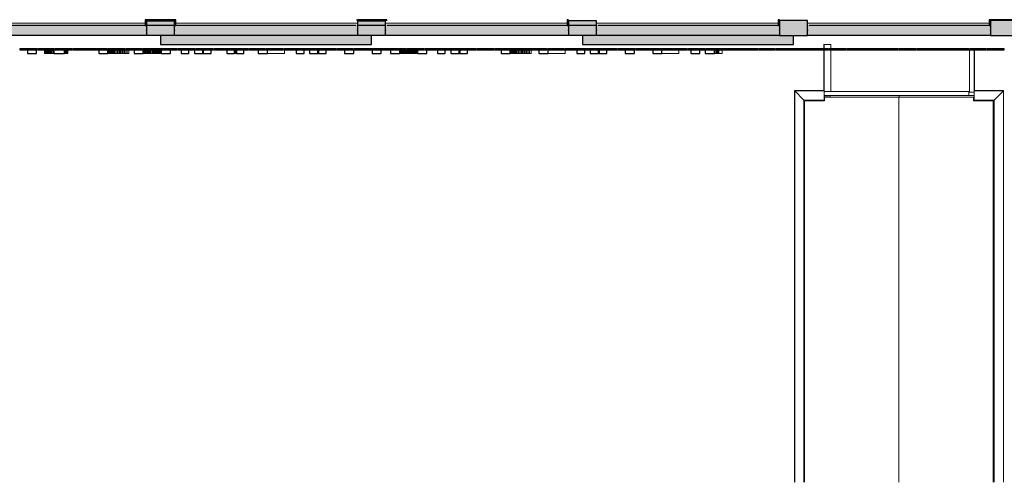
# Model space of a CAD drawing. Units: feet. Extents: x -392 to 603, y 29 to 644.
# Drawn here: x 101 to 235, y 29 to 92 of the extents above; entities that cross this region are included whole.
import ezdxf

# ---------------------------------------------------------------- set-up
doc = ezdxf.new("R2010")
doc.units = ezdxf.units.FT
doc.header["$LTSCALE"] = 40
doc.header["$MEASUREMENT"] = 0
for name, color, linetype, lineweight, true_color in [('AIR WALLS', 6, 'Continuous', 25, 0xff00ff), ('B-1', 1, 'Continuous', 25, 0xff0000), ('B-GEN-00', 150, 'Continuous', 13, 0x007fff), ('B-GLAZ-0', 6, 'Continuous', 25, 0xff00ff), ('B-GLAZ-00', 150, 'Continuous', 13, 0x007fff), ('B-ROOF-00', 5, 'Continuous', 13, 0x0000ff), ('B-STRC-00', 150, 'Continuous', 13, 0x007fff), ('B-STRC-2', 2, 'Continuous', 25, 0xffff00), ('B-WALL-00', 6, 'Continuous', 13, 0xff00ff), ('B-WALL-000', 30, 'Continuous', 25, 0xff7f00), ('H-60', 7, 'Continuous', 13, 0xadadad)]:
    doc.layers.add(name, color=color, linetype=linetype, lineweight=lineweight, true_color=true_color)
pattern_1 = [(0, (112.6233, 337.0729), (9.8304, 2.4576), [0.4055, -53.6617]), (0, (119.996, 337.0729), (9.8304, 2.4576), [0.4055, -53.6617]), (0, (166.6905, 337.0729), (9.8304, 2.4576), [0.4055, -53.6617]), (0, (127.3689, 337.0729), (9.8304, 2.4576), [0.4055, -53.6617]), (0, (142.1145, 337.0729), (9.8304, 2.4576), [0.4055, -53.6617]), (0, (166.6905, 337.0729), (9.8304, 2.4576), [0.4055, -53.6617]), (0, (149.4873, 337.0729), (9.8304, 2.4576), [0.4055, -53.6617]), (0, (154.4025, 337.0729), (9.8304, 2.4576), [0.4055, -53.6617]), (120, (116.3097, 338.3017), (-7.043544, 7.284576), [0.4055, -53.6617]), (120, (112.6233, 344.6867), (-7.043544, 7.284576), [0.4055, -53.6617]), (120, (89.276, 385.1252), (-7.043544, 7.284576), [0.40552, -53.66168]), (120, (108.9369, 351.0717), (-7.043544, 7.284576), [0.4055, -53.6617]), (120, (101.564, 363.8418), (-7.043544, 7.284576), [0.4055, -53.6617]), (120, (89.276, 385.1252), (-7.043544, 7.284576), [0.40552, -53.66168]), (120, (97.8777, 370.2268), (-7.043544, 7.284576), [0.40552, -53.66168]), (120, (95.42, 374.4835), (-7.043544, 7.284576), [0.40552, -53.66168]), (-120, (117.5385, 343.2169), (-2.786856, -9.742176), [0.4055, -53.6617]), (-120, (113.852, 336.8318), (-2.786856, -9.742176), [0.4055, -53.6617]), (-120, (90.5049, 296.3933), (-2.786856, -9.742176), [0.4055, -53.6617]), (-120, (110.1657, 330.4468), (-2.786856, -9.742176), [0.4055, -53.6617]), (-120, (102.7929, 317.6767), (-2.786856, -9.742176), [0.4055, -53.6617]), (-120, (90.5049, 296.3933), (-2.786856, -9.742176), [0.4055, -53.6617]), (-120, (99.1065, 311.2917), (-2.786856, -9.742176), [0.4055, -53.6617]), (-120, (96.6489, 307.035), (-2.786856, -9.742176), [0.4055, -53.6617])]

# ---------------------------------------------------------------- blocks, each defined once
blk = doc.blocks.new('03_Concrete-Rectangular-Column - 26 x 48 - EXISTING-6633072-LEV')
at = {"layer": 'B-STRC-00', "linetype": 'Continuous', "lineweight": 0, "true_color": 0x007fff}
blk.add_hatch(color=150, dxfattribs=at).paths.add_polyline_path([(-1.08, 0), (-1.08, -2), (1.08, -2), (1.08, 2), (-1.08, 2)])
at = {"layer": 'B-STRC-2'}
for p, q in [((1.08, 2), (-1.08, 2)), ((-1.08, 2), (-1.08, -2)), ((1.08, -2), (1.08, 2)), ((-1.08, -2), (1.08, -2))]:
    blk.add_line(p, q, dxfattribs=at)
blk = doc.blocks.new('VFWDS Flat 2inch Thick Panel - 1_ Reveal rust-19884396-LEVEL L2')
at = {"layer": 'B-GLAZ-0'}
for p, q in [((1.21, 0.17), (-1.21, 0.17)), ((-1.21, 0.17), (-1.21, 0)), ((-1.21, 0), (1.21, 0)), ((1.21, 0), (1.21, 0.17))]:
    blk.add_line(p, q, dxfattribs=at)
blk = doc.blocks.new('VFWDS Flat 2inch Thick Panel - 1_ Reveal rust-19553935-LEVEL L2')
at = {"layer": 'B-GLAZ-0'}
for p, q in [((1.21, 0.17), (-1.21, 0.17)), ((-1.21, 0.17), (-1.21, 0)), ((-1.21, 0), (1.21, 0)), ((1.21, 0), (1.21, 0.17))]:
    blk.add_line(p, q, dxfattribs=at)
blk = doc.blocks.new('VFWDS Flat 2inch Thick Panel - 1_ Reveal rust-19884397-LEVEL L2')
at = {"layer": 'B-GLAZ-0'}
for p, q in [((1.21, 0.17), (-1.21, 0.17)), ((-1.21, 0.17), (-1.21, 0)), ((-1.21, 0), (1.21, 0)), ((1.21, 0), (1.21, 0.17))]:
    blk.add_line(p, q, dxfattribs=at)

msp = doc.modelspace()

# ---------------------------------------------------------------- hatches: boundary and pattern name
at = {"layer": 'B-STRC-00', "linetype": 'Continuous', "lineweight": 0, "true_color": 0x007fff}
for points in [[(120.74684743, 89.79629799), (122.06870174, 89.79629799), (122.06870174, 91.71629799), (118.22870174, 91.71629799), (118.22870174, 89.79629799), (120.14829809, 89.79629799)], [(150.33443395, 89.79629799), (150.86870174, 89.79629799), (150.86870174, 91.71629799), (147.02870174, 91.71629799), (147.02870174, 89.79629799), (148.94829809, 89.79629799)], [(177.74829809, 89.79629799), (179.66870174, 89.79629799), (179.66870174, 91.71629799), (175.82870174, 91.71629799), (175.82870174, 89.79629799)]]:
    msp.add_hatch(color=150, dxfattribs=at).paths.add_polyline_path(points)
at = {"layer": 'H-60', "linetype": 'Continuous', "lineweight": 13, "true_color": 0xadadad}
h = msp.add_hatch(dxfattribs=at)
h.set_pattern_fill('FP_39', color=253, style=0, pattern_type=2)
h.set_pattern_definition(pattern_1)
h.paths.add_polyline_path([(150.98870174, 91.83629799), (151.03870174, 91.83629799), (151.03870174, 91.88629799), (146.90870174, 91.88629799), (146.90870174, 91.83629799), (150.93870174, 91.83629799)])
h = msp.add_hatch(dxfattribs=at)
h.set_pattern_fill('FP_39', color=253, style=0, pattern_type=2)
h.set_pattern_definition(pattern_1)
h.paths.add_polyline_path([(146.95870174, 91.78629799), (150.98870174, 91.78629799), (150.98870174, 91.83629799), (146.95870174, 91.83629799), (146.95870174, 91.78757403)])
at = {"layer": 'H-60', "linetype": 'Continuous', "lineweight": 0, "true_color": 0xadadad}
for points in [[(60.62870174, 89.79629799), (118.15870174, 89.79629799), (118.15870174, 91.07629799), (59.10829809, 91.07629799), (59.10829809, 89.79629799), (59.72821997, 89.79629799)], [(122.13870174, 89.79629799), (146.95870174, 89.79629799), (146.95870174, 91.07629799), (122.13870174, 91.07629799), (122.13870174, 90.36584341)], [(150.93870174, 89.79629799), (175.75870174, 89.79629799), (175.75870174, 91.07629799), (150.93870174, 91.07629799), (150.93870174, 90.36584341)], [(179.73870174, 89.79629799), (204.55870174, 89.79629799), (204.55870174, 91.07629799), (179.73870174, 91.07629799), (179.73870174, 90.36584341)], [(208.53870174, 89.79629799), (233.35870174, 89.79629799), (233.35870174, 91.07629799), (208.53870174, 91.07629799), (208.53870174, 90.43629799)], [(202.11271036, 88.51629799), (206.54829809, 88.51629799), (206.54829809, 89.71629799), (204.62870174, 89.71629799), (204.62870174, 89.79629799), (177.74829809, 89.79629799), (177.74829809, 88.51629799), (194.71581373, 88.51629799)]]:
    msp.add_hatch(color=253, dxfattribs=at).paths.add_polyline_path(points)

# ---------------------------------------------------------------- linework, layer by layer
at = {"layer": 'AIR WALLS'}
for p, q in [((103.22185614, 87.75629799), (101.97198139, 87.75629799)), ((101.97198139, 87.75629799), (101.97198139, 87.27629799)), ((103.22185614, 87.27629799), (103.22185614, 87.75629799)), ((107.05730566, 87.75629799), (105.57733411, 87.75629799)), ((105.57733411, 87.75629799), (105.57733411, 87.27629799)), ((107.05730566, 87.27629799), (107.05730566, 87.75629799)), ((112.97392496, 87.75629799), (111.73147476, 87.75629799)), ((111.73147476, 87.75629799), (111.73147476, 87.27629799)), ((112.97392496, 87.27629799), (112.97392496, 87.75629799)), ((117.79718509, 87.75629799), (116.55726023, 87.75629799)), ((116.55726023, 87.75629799), (116.55726023, 87.27629799)), ((117.79718509, 87.27629799), (117.79718509, 87.75629799)), ((121.49156576, 87.75629799), (120.25077879, 87.75629799)), ((120.25077879, 87.75629799), (120.25077879, 87.27629799)), ((121.49156576, 87.27629799), (121.49156576, 87.75629799)), ((124.02415261, 87.75629799), (122.9528314, 87.75629799)), ((122.9528314, 87.75629799), (122.9528314, 87.27629799)), ((124.02415261, 87.27629799), (124.02415261, 87.75629799)), ((125.90248344, 87.75629799), (124.76903819, 87.75629799)), ((124.76903819, 87.75629799), (124.76903819, 87.27629799)), ((125.90248344, 87.27629799), (125.90248344, 87.75629799)), ((127.05956271, 87.75629799), (125.9882415, 87.75629799)), ((125.9882415, 87.75629799), (125.9882415, 87.27629799)), ((127.05956271, 87.27629799), (127.05956271, 87.75629799)), ((130.22465616, 87.75629799), (129.19717561, 87.75629799)), ((129.19717561, 87.75629799), (129.19717561, 87.27629799)), ((130.22465616, 87.27629799), (130.22465616, 87.75629799)), ((131.5284306, 87.75629799), (130.50095006, 87.75629799)), ((130.50095006, 87.75629799), (130.50095006, 87.27629799)), ((131.5284306, 87.27629799), (131.5284306, 87.75629799)), ((134.73736471, 87.75629799), (133.48748997, 87.75629799)), ((133.48748997, 87.75629799), (133.48748997, 87.27629799)), ((134.73736471, 87.27629799), (134.73736471, 87.75629799)), ((139.7368637, 87.75629799), (138.66554249, 87.75629799)), ((138.66554249, 87.75629799), (138.66554249, 87.27629799)), ((139.7368637, 87.27629799), (139.7368637, 87.75629799)), ((141.61519453, 87.75629799), (140.48174928, 87.75629799)), ((140.48174928, 87.75629799), (140.48174928, 87.27629799)), ((141.61519453, 87.27629799), (141.61519453, 87.75629799)), ((142.77227379, 87.75629799), (141.70095258, 87.75629799)), ((141.70095258, 87.75629799), (141.70095258, 87.27629799)), ((142.77227379, 87.27629799), (142.77227379, 87.75629799)), ((146.52189803, 87.75629799), (145.27202328, 87.75629799)), ((145.27202328, 87.75629799), (145.27202328, 87.27629799)), ((146.52189803, 87.27629799), (146.52189803, 87.75629799)), ((150.27152226, 87.75629799), (149.02164752, 87.75629799)), ((149.02164752, 87.75629799), (149.02164752, 87.27629799)), ((150.27152226, 87.27629799), (150.27152226, 87.75629799)), ((152.79367796, 87.75629799), (151.5537531, 87.75629799)), ((151.5537531, 87.75629799), (151.5537531, 87.27629799)), ((152.79367796, 87.27629799), (152.79367796, 87.75629799)), ((156.48805863, 87.75629799), (155.24727165, 87.75629799)), ((155.24727165, 87.75629799), (155.24727165, 87.27629799)), ((156.48805863, 87.27629799), (156.48805863, 87.75629799)), ((159.02064548, 87.75629799), (157.94932427, 87.75629799)), ((157.94932427, 87.75629799), (157.94932427, 87.27629799)), ((159.02064548, 87.27629799), (159.02064548, 87.75629799)), ((160.89897631, 87.75629799), (159.76553106, 87.75629799)), ((159.76553106, 87.75629799), (159.76553106, 87.27629799)), ((160.89897631, 87.27629799), (160.89897631, 87.75629799)), ((162.05605557, 87.75629799), (160.98473436, 87.75629799)), ((160.98473436, 87.75629799), (160.98473436, 87.27629799)), ((162.05605557, 87.27629799), (162.05605557, 87.75629799)), ((167.89392496, 87.75629799), (166.65147476, 87.75629799)), ((166.65147476, 87.75629799), (166.65147476, 87.27629799)), ((167.89392496, 87.27629799), (167.89392496, 87.75629799)), ((173.05188596, 87.75629799), (171.80201121, 87.75629799)), ((171.80201121, 87.75629799), (171.80201121, 87.27629799)), ((173.05188596, 87.27629799), (173.05188596, 87.75629799)), ((178.05138494, 87.75629799), (176.98006373, 87.75629799)), ((176.98006373, 87.75629799), (176.98006373, 87.27629799)), ((178.05138494, 87.27629799), (178.05138494, 87.75629799)), ((179.92971577, 87.75629799), (178.79627052, 87.75629799)), ((178.79627052, 87.75629799), (178.79627052, 87.27629799)), ((179.92971577, 87.27629799), (179.92971577, 87.75629799)), ((181.08679503, 87.75629799), (180.01547382, 87.75629799)), ((180.01547382, 87.75629799), (180.01547382, 87.27629799)), ((181.08679503, 87.27629799), (181.08679503, 87.75629799)), ((184.83641927, 87.75629799), (183.58654452, 87.75629799)), ((183.58654452, 87.75629799), (183.58654452, 87.27629799)), ((184.83641927, 87.27629799), (184.83641927, 87.75629799)), ((188.5860435, 87.75629799), (187.33616876, 87.75629799)), ((187.33616876, 87.75629799), (187.33616876, 87.27629799)), ((188.5860435, 87.27629799), (188.5860435, 87.75629799)), ((193.76409602, 87.75629799), (192.51422128, 87.75629799)), ((192.51422128, 87.75629799), (192.51422128, 87.27629799)), ((193.76409602, 87.27629799), (193.76409602, 87.75629799)), ((195.78315859, 87.75629799), (194.49198922, 87.75629799)), ((194.49198922, 87.75629799), (194.49198922, 87.27629799)), ((195.78315859, 87.27629799), (195.78315859, 87.75629799)), ((101.97198139, 87.27629799), (103.22185614, 87.27629799)), ((105.57733411, 87.27629799), (107.05730566, 87.27629799)), ((111.73147476, 87.27629799), (112.97392496, 87.27629799)), ((116.55726023, 87.27629799), (117.79718509, 87.27629799)), ((120.25077879, 87.27629799), (121.49156576, 87.27629799)), ((122.9528314, 87.27629799), (124.02415261, 87.27629799)), ((124.76903819, 87.27629799), (125.90248344, 87.27629799)), ((125.9882415, 87.27629799), (127.05956271, 87.27629799)), ((129.19717561, 87.27629799), (130.22465616, 87.27629799)), ((130.50095006, 87.27629799), (131.5284306, 87.27629799)), ((133.48748997, 87.27629799), (134.73736471, 87.27629799)), ((138.66554249, 87.27629799), (139.7368637, 87.27629799)), ((140.48174928, 87.27629799), (141.61519453, 87.27629799)), ((141.70095258, 87.27629799), (142.77227379, 87.27629799)), ((145.27202328, 87.27629799), (146.52189803, 87.27629799)), ((149.02164752, 87.27629799), (150.27152226, 87.27629799)), ((151.5537531, 87.27629799), (152.79367796, 87.27629799)), ((155.24727165, 87.27629799), (156.48805863, 87.27629799)), ((157.94932427, 87.27629799), (159.02064548, 87.27629799)), ((159.76553106, 87.27629799), (160.89897631, 87.27629799)), ((160.98473436, 87.27629799), (162.05605557, 87.27629799)), ((166.65147476, 87.27629799), (167.89392496, 87.27629799)), ((171.80201121, 87.27629799), (173.05188596, 87.27629799)), ((176.98006373, 87.27629799), (178.05138494, 87.27629799)), ((178.79627052, 87.27629799), (179.92971577, 87.27629799)), ((180.01547382, 87.27629799), (181.08679503, 87.27629799)), ((183.58654452, 87.27629799), (184.83641927, 87.27629799)), ((187.33616876, 87.27629799), (188.5860435, 87.27629799)), ((192.51422128, 87.27629799), (193.76409602, 87.27629799)), ((194.49198922, 87.27629799), (195.78315859, 87.27629799))]:
    msp.add_line(p, q, dxfattribs=at)
at = {"layer": 'B-1'}
for p, q in [((118.05870174, 91.88629799), (118.05870174, 91.07629799)), ((122.23870174, 91.88629799), (118.05870174, 91.88629799)), ((118.22870174, 91.07629799), (118.22870174, 91.71629799)), ((118.22870174, 91.71629799), (122.06870174, 91.71629799)), ((122.06870174, 91.71629799), (122.06870174, 91.07629799)), ((122.23870174, 91.07629799), (122.23870174, 91.88629799)), ((151.03870174, 91.88629799), (147.02870174, 91.88629799)), ((147.02870174, 91.71629799), (150.86870174, 91.71629799)), ((151.03870174, 91.71629799), (151.03870174, 91.88629799)), ((175.82870174, 91.88629799), (175.65870174, 91.88629799)), ((175.65870174, 91.88629799), (175.65870174, 91.07629799)), ((175.82870174, 91.07629799), (175.82870174, 91.71629799)), ((204.62870174, 91.88629799), (204.45870174, 91.88629799)), ((204.45870174, 91.88629799), (204.45870174, 91.07629799)), ((233.25870174, 91.88629799), (233.25870174, 91.07629799)), ((237.43870174, 91.88629799), (233.25870174, 91.88629799)), ((118.05870174, 91.07629799), (59.10829809, 91.07629799)), ((122.06870174, 91.07629799), (118.22870174, 91.07629799)), ((146.85870174, 91.07629799), (122.23870174, 91.07629799)), ((150.86870174, 91.07629799), (147.02870174, 91.07629799)), ((175.65870174, 91.07629799), (151.03870174, 91.07629799)), ((179.66870174, 91.07629799), (175.82870174, 91.07629799)), ((204.45870174, 91.07629799), (179.83870174, 91.07629799)), ((233.25870174, 91.07629799), (208.63870174, 91.07629799)), ((59.10829809, 89.79629799), (204.62870174, 89.79629799)), ((120.14829809, 89.79629799), (120.14829809, 88.51629799)), ((148.94829809, 88.51629799), (148.94829809, 89.79629799)), ((177.74829809, 89.79629799), (177.74829809, 88.51629799)), ((206.54829809, 88.51629799), (206.54829809, 89.71629799)), ((208.46870174, 89.79629799), (233.42870174, 89.79629799)), ((120.14829809, 88.51629799), (148.94829809, 88.51629799)), ((177.74829809, 88.51629799), (206.54829809, 88.51629799))]:
    msp.add_line(p, q, dxfattribs=at)
at = {"layer": 'B-GEN-00'}
for p, q in [((104.29317735, 87.75629799), (104.29317735, 87.27629799)), ((104.42800794, 87.75629799), (104.42800794, 87.27629799)), ((104.5618795, 87.75629799), (104.5618795, 87.27629799)), ((104.69479203, 87.75629799), (104.69479203, 87.27629799)), ((104.82674553, 87.75629799), (104.82674553, 87.27629799)), ((104.95774001, 87.75629799), (104.95774001, 87.27629799)), ((105.08777545, 87.75629799), (105.08777545, 87.27629799)), ((105.21685188, 87.75629799), (105.21685188, 87.27629799)), ((105.34496927, 87.75629799), (105.34496927, 87.27629799)), ((105.52648707, 87.75629799), (105.52648707, 87.27629799)), ((107.19423637, 87.75629799), (107.19423637, 87.27629799)), ((107.31742785, 87.75629799), (107.31742785, 87.27629799)), ((107.40042734, 87.75629799), (107.40042734, 87.27629799)), ((107.4597127, 87.75629799), (107.4597127, 87.27629799)), ((107.49528391, 87.75629799), (107.49528391, 87.27629799)), ((107.50714098, 87.75629799), (107.50714098, 87.27629799)), ((112.97562953, 87.27629799), (112.97562953, 87.75629799)), ((113.00287463, 87.75629799), (113.00287463, 87.27629799)), ((113.04101778, 87.75629799), (113.04101778, 87.27629799)), ((113.09005898, 87.75629799), (113.09005898, 87.27629799)), ((113.14999821, 87.75629799), (113.14999821, 87.27629799)), ((113.22083549, 87.75629799), (113.22083549, 87.27629799)), ((113.30257081, 87.75629799), (113.30257081, 87.27629799)), ((113.39690427, 87.75629799), (113.39690427, 87.27629799)), ((113.50553597, 87.75629799), (113.50553597, 87.27629799)), ((113.62846589, 87.75629799), (113.62846589, 87.27629799)), ((113.76569405, 87.75629799), (113.76569405, 87.27629799)), ((113.91722043, 87.75629799), (113.91722043, 87.27629799)), ((114.08304506, 87.75629799), (114.08304506, 87.27629799)), ((114.26316791, 87.75629799), (114.26316791, 87.27629799)), ((114.45758899, 87.75629799), (114.45758899, 87.27629799)), ((114.5995687, 87.75629799), (114.5995687, 87.27629799)), ((114.74930781, 87.75629799), (114.74930781, 87.27629799)), ((114.90680632, 87.75629799), (114.90680632, 87.27629799)), ((115.07206425, 87.75629799), (115.07206425, 87.27629799)), ((115.24508157, 87.75629799), (115.24508157, 87.27629799)), ((115.28829809, 87.75629799), (115.36829809, 87.75629799)), ((115.42585831, 87.75629799), (115.42585831, 87.27629799)), ((115.61439445, 87.75629799), (115.61439445, 87.27629799)), ((115.81069, 87.75629799), (115.81069, 87.27629799)), ((117.82107377, 87.75629799), (117.82107377, 87.27629799)), ((117.85708091, 87.75629799), (117.85708091, 87.27629799)), ((117.90337579, 87.75629799), (117.90337579, 87.27629799)), ((117.95995843, 87.27629799), (117.95995843, 87.75629799)), ((118.02682882, 87.75629799), (118.02682882, 87.27629799)), ((118.10398697, 87.75629799), (118.10398697, 87.27629799)), ((118.19056102, 87.75629799), (118.19056102, 87.27629799)), ((118.28567914, 87.75629799), (118.28567914, 87.27629799)), ((118.38934132, 87.75629799), (118.38934132, 87.27629799)), ((118.50154757, 87.75629799), (118.50154757, 87.27629799)), ((118.62229789, 87.75629799), (118.62229789, 87.27629799)), ((118.75159227, 87.75629799), (118.75159227, 87.27629799)), ((118.88943072, 87.75629799), (118.88943072, 87.27629799)), ((119.03581323, 87.75629799), (119.03581323, 87.27629799)), ((119.17570051, 87.75629799), (119.17570051, 87.27629799)), ((119.30800275, 87.75629799), (119.30800275, 87.27629799)), ((119.43271995, 87.75629799), (119.43271995, 87.27629799)), ((119.54985212, 87.75629799), (119.54985212, 87.27629799)), ((119.65939924, 87.75629799), (119.65939924, 87.27629799)), ((119.76136133, 87.75629799), (119.76136133, 87.27629799)), ((119.85573838, 87.75629799), (119.85573838, 87.27629799)), ((119.9425304, 87.75629799), (119.9425304, 87.27629799)), ((120.02034242, 87.75629799), (120.02034242, 87.27629799)), ((120.08777951, 87.75629799), (120.08777951, 87.27629799)), ((120.08829809, 87.75629799), (120.14484167, 87.75629799)), ((120.14484167, 87.75629799), (120.14484167, 87.27629799)), ((120.14484167, 87.75629799), (120.16829809, 87.75629799)), ((120.19152888, 87.75629799), (120.19152888, 87.27629799)), ((120.22784116, 87.75629799), (120.22784116, 87.27629799)), ((125.96034251, 87.75629799), (125.96034251, 87.27629799)), ((130.36280311, 87.75629799), (130.36280311, 87.27629799)), ((136.88829809, 87.75629799), (136.96829809, 87.75629799)), ((137.05856067, 87.75629799), (137.05856067, 87.27629799)), ((141.67305359, 87.75629799), (141.67305359, 87.27629799)), ((152.81756664, 87.75629799), (152.81756664, 87.27629799)), ((152.85357377, 87.75629799), (152.85357377, 87.27629799)), ((152.89986866, 87.75629799), (152.89986866, 87.27629799)), ((152.9564513, 87.75629799), (152.9564513, 87.27629799)), ((153.02332169, 87.75629799), (153.02332169, 87.27629799)), ((153.10047983, 87.75629799), (153.10047983, 87.27629799)), ((153.18705389, 87.75629799), (153.18705389, 87.27629799)), ((153.282172, 87.75629799), (153.282172, 87.27629799)), ((153.38583419, 87.75629799), (153.38583419, 87.27629799)), ((153.49804044, 87.75629799), (153.49804044, 87.27629799)), ((153.61879075, 87.75629799), (153.61879075, 87.27629799)), ((153.68829809, 87.75629799), (153.74808513, 87.75629799)), ((153.74808513, 87.75629799), (153.74808513, 87.27629799)), ((153.74808513, 87.75629799), (153.76829809, 87.75629799)), ((153.88592358, 87.75629799), (153.88592358, 87.27629799)), ((154.03230609, 87.75629799), (154.03230609, 87.27629799)), ((154.17219337, 87.75629799), (154.17219337, 87.27629799)), ((154.30449561, 87.75629799), (154.30449561, 87.27629799)), ((154.42921282, 87.75629799), (154.42921282, 87.27629799)), ((154.54634498, 87.75629799), (154.54634498, 87.27629799)), ((154.65589211, 87.75629799), (154.65589211, 87.27629799)), ((154.7578542, 87.75629799), (154.7578542, 87.27629799)), ((154.85223125, 87.75629799), (154.85223125, 87.27629799)), ((154.93902326, 87.75629799), (154.93902326, 87.27629799)), ((155.01683529, 87.75629799), (155.01683529, 87.27629799)), ((155.08427238, 87.75629799), (155.08427238, 87.27629799)), ((155.14133453, 87.75629799), (155.14133453, 87.27629799)), ((155.18802175, 87.75629799), (155.18802175, 87.27629799)), ((155.22433403, 87.75629799), (155.22433403, 87.27629799)), ((160.89897631, 87.75629799), (160.95683537, 87.75629799)), ((160.95683537, 87.75629799), (160.95683537, 87.27629799)), ((167.89562953, 87.27629799), (167.89562953, 87.75629799)), ((167.92287463, 87.75629799), (167.92287463, 87.27629799)), ((167.96101778, 87.75629799), (167.96101778, 87.27629799)), ((168.01005898, 87.75629799), (168.01005898, 87.27629799)), ((168.06999821, 87.75629799), (168.06999821, 87.27629799)), ((168.08829809, 87.75629799), (168.14083549, 87.75629799)), ((168.14083549, 87.75629799), (168.14083549, 87.27629799)), ((168.14083549, 87.75629799), (168.16829809, 87.75629799)), ((168.22257081, 87.75629799), (168.22257081, 87.27629799)), ((168.31690427, 87.75629799), (168.31690427, 87.27629799)), ((168.42553597, 87.75629799), (168.42553597, 87.27629799)), ((168.54846589, 87.75629799), (168.54846589, 87.27629799)), ((168.68569405, 87.75629799), (168.68569405, 87.27629799)), ((168.83722043, 87.75629799), (168.83722043, 87.27629799)), ((169.00304506, 87.75629799), (169.00304506, 87.27629799)), ((169.18316791, 87.75629799), (169.18316791, 87.27629799)), ((169.37758899, 87.75629799), (169.37758899, 87.27629799)), ((169.5195687, 87.75629799), (169.5195687, 87.27629799)), ((169.66930781, 87.75629799), (169.66930781, 87.27629799)), ((169.82680632, 87.75629799), (169.82680632, 87.27629799)), ((169.99206425, 87.75629799), (169.99206425, 87.27629799)), ((170.16508157, 87.75629799), (170.16508157, 87.27629799)), ((170.34585831, 87.75629799), (170.34585831, 87.27629799)), ((170.48829809, 87.75629799), (170.53439445, 87.75629799)), ((170.53439445, 87.75629799), (170.53439445, 87.27629799)), ((170.53439445, 87.75629799), (170.56829809, 87.75629799)), ((170.73069, 87.75629799), (170.73069, 87.27629799)), ((175.28829809, 87.75629799), (175.36829809, 87.75629799)), ((175.37308191, 87.75629799), (175.37308191, 87.27629799)), ((179.98757483, 87.75629799), (179.98757483, 87.27629799)), ((189.68829809, 87.75629799), (189.76829809, 87.75629799)), ((190.90723946, 87.75629799), (190.90723946, 87.27629799)), ((195.93455025, 87.75629799), (195.93455025, 87.27629799)), ((196.08494324, 87.75629799), (196.08494324, 87.27629799)), ((196.22818711, 87.75629799), (196.22818711, 87.27629799)), ((196.36428187, 87.75629799), (196.36428187, 87.27629799)), ((196.79950612, 87.75629799), (196.79950612, 87.27629799)), ((104.42800794, 87.27629799), (104.29317735, 87.27629799)), ((104.5618795, 87.27629799), (104.42800794, 87.27629799)), ((104.69479203, 87.27629799), (104.5618795, 87.27629799)), ((104.82674553, 87.27629799), (104.69479203, 87.27629799)), ((104.95774001, 87.27629799), (104.82674553, 87.27629799)), ((105.08777545, 87.27629799), (104.95774001, 87.27629799)), ((105.21685188, 87.27629799), (105.08777545, 87.27629799)), ((105.34496927, 87.27629799), (105.21685188, 87.27629799)), ((105.52648707, 87.27629799), (105.34496927, 87.27629799)), ((105.57733411, 87.27629799), (105.52648707, 87.27629799)), ((107.19423637, 87.27629799), (107.05730566, 87.27629799)), ((107.31742785, 87.27629799), (107.19423637, 87.27629799)), ((107.40042734, 87.27629799), (107.31742785, 87.27629799)), ((107.4597127, 87.27629799), (107.40042734, 87.27629799)), ((107.49528391, 87.27629799), (107.4597127, 87.27629799)), ((107.50714098, 87.27629799), (107.49528391, 87.27629799)), ((112.97562953, 87.27629799), (112.97392496, 87.27629799)), ((113.00287463, 87.27629799), (112.97562953, 87.27629799)), ((113.04101778, 87.27629799), (113.00287463, 87.27629799)), ((113.09005898, 87.27629799), (113.04101778, 87.27629799)), ((113.14999821, 87.27629799), (113.09005898, 87.27629799)), ((113.22083549, 87.27629799), (113.14999821, 87.27629799)), ((113.30257081, 87.27629799), (113.22083549, 87.27629799)), ((113.39690427, 87.27629799), (113.30257081, 87.27629799)), ((113.50553597, 87.27629799), (113.39690427, 87.27629799)), ((113.62846589, 87.27629799), (113.50553597, 87.27629799)), ((113.76569405, 87.27629799), (113.62846589, 87.27629799)), ((113.91722043, 87.27629799), (113.76569405, 87.27629799)), ((114.08304506, 87.27629799), (113.91722043, 87.27629799)), ((114.26316791, 87.27629799), (114.08304506, 87.27629799)), ((114.45758899, 87.27629799), (114.26316791, 87.27629799)), ((114.5995687, 87.27629799), (114.45758899, 87.27629799)), ((114.74930781, 87.27629799), (114.5995687, 87.27629799)), ((114.90680632, 87.27629799), (114.74930781, 87.27629799)), ((115.07206425, 87.27629799), (114.90680632, 87.27629799)), ((115.24508157, 87.27629799), (115.07206425, 87.27629799)), ((115.42585831, 87.27629799), (115.24508157, 87.27629799)), ((115.61439445, 87.27629799), (115.42585831, 87.27629799)), ((115.81069, 87.27629799), (115.61439445, 87.27629799)), ((117.82107377, 87.27629799), (117.79718509, 87.27629799)), ((117.85708091, 87.27629799), (117.82107377, 87.27629799)), ((117.90337579, 87.27629799), (117.85708091, 87.27629799)), ((117.95995843, 87.27629799), (117.90337579, 87.27629799)), ((118.02682882, 87.27629799), (117.95995843, 87.27629799)), ((118.10398697, 87.27629799), (118.02682882, 87.27629799)), ((118.19056102, 87.27629799), (118.10398697, 87.27629799)), ((118.28567914, 87.27629799), (118.19056102, 87.27629799)), ((118.38934132, 87.27629799), (118.28567914, 87.27629799)), ((118.50154757, 87.27629799), (118.38934132, 87.27629799)), ((118.62229789, 87.27629799), (118.50154757, 87.27629799)), ((118.75159227, 87.27629799), (118.62229789, 87.27629799)), ((118.88943072, 87.27629799), (118.75159227, 87.27629799)), ((119.03581323, 87.27629799), (118.88943072, 87.27629799)), ((119.17570051, 87.27629799), (119.03581323, 87.27629799)), ((119.30800275, 87.27629799), (119.17570051, 87.27629799)), ((119.43271995, 87.27629799), (119.30800275, 87.27629799)), ((119.54985212, 87.27629799), (119.43271995, 87.27629799)), ((119.65939924, 87.27629799), (119.54985212, 87.27629799)), ((119.76136133, 87.27629799), (119.65939924, 87.27629799)), ((119.85573838, 87.27629799), (119.76136133, 87.27629799)), ((119.9425304, 87.27629799), (119.85573838, 87.27629799)), ((120.02034242, 87.27629799), (119.9425304, 87.27629799)), ((120.08777951, 87.27629799), (120.02034242, 87.27629799)), ((120.14484167, 87.27629799), (120.08777951, 87.27629799)), ((120.19152888, 87.27629799), (120.14484167, 87.27629799)), ((120.22784116, 87.27629799), (120.19152888, 87.27629799)), ((120.25077879, 87.27629799), (120.22784116, 87.27629799)), ((125.96034251, 87.27629799), (125.90248344, 87.27629799)), ((125.9882415, 87.27629799), (125.96034251, 87.27629799)), ((130.36280311, 87.27629799), (130.22465616, 87.27629799)), ((130.50095006, 87.27629799), (130.36280311, 87.27629799)), ((137.05856067, 87.27629799), (134.73736471, 87.27629799)), ((141.67305359, 87.27629799), (141.61519453, 87.27629799)), ((141.70095258, 87.27629799), (141.67305359, 87.27629799)), ((152.81756664, 87.27629799), (152.79367796, 87.27629799)), ((152.85357377, 87.27629799), (152.81756664, 87.27629799)), ((152.89986866, 87.27629799), (152.85357377, 87.27629799)), ((152.9564513, 87.27629799), (152.89986866, 87.27629799)), ((153.02332169, 87.27629799), (152.9564513, 87.27629799)), ((153.10047983, 87.27629799), (153.02332169, 87.27629799)), ((153.18705389, 87.27629799), (153.10047983, 87.27629799)), ((153.282172, 87.27629799), (153.18705389, 87.27629799)), ((153.38583419, 87.27629799), (153.282172, 87.27629799)), ((153.49804044, 87.27629799), (153.38583419, 87.27629799)), ((153.61879075, 87.27629799), (153.49804044, 87.27629799)), ((153.74808513, 87.27629799), (153.61879075, 87.27629799)), ((153.88592358, 87.27629799), (153.74808513, 87.27629799)), ((154.03230609, 87.27629799), (153.88592358, 87.27629799)), ((154.17219337, 87.27629799), (154.03230609, 87.27629799)), ((154.30449561, 87.27629799), (154.17219337, 87.27629799)), ((154.42921282, 87.27629799), (154.30449561, 87.27629799)), ((154.54634498, 87.27629799), (154.42921282, 87.27629799)), ((154.65589211, 87.27629799), (154.54634498, 87.27629799)), ((154.7578542, 87.27629799), (154.65589211, 87.27629799)), ((154.85223125, 87.27629799), (154.7578542, 87.27629799)), ((154.93902326, 87.27629799), (154.85223125, 87.27629799)), ((155.01683529, 87.27629799), (154.93902326, 87.27629799)), ((155.08427238, 87.27629799), (155.01683529, 87.27629799)), ((155.14133453, 87.27629799), (155.08427238, 87.27629799)), ((155.18802175, 87.27629799), (155.14133453, 87.27629799)), ((155.22433403, 87.27629799), (155.18802175, 87.27629799)), ((155.24727165, 87.27629799), (155.22433403, 87.27629799)), ((160.95683537, 87.27629799), (160.89897631, 87.27629799)), ((160.98473436, 87.27629799), (160.95683537, 87.27629799)), ((167.89562953, 87.27629799), (167.89392496, 87.27629799)), ((167.92287463, 87.27629799), (167.89562953, 87.27629799)), ((167.96101778, 87.27629799), (167.92287463, 87.27629799)), ((168.01005898, 87.27629799), (167.96101778, 87.27629799)), ((168.06999821, 87.27629799), (168.01005898, 87.27629799)), ((168.14083549, 87.27629799), (168.06999821, 87.27629799)), ((168.22257081, 87.27629799), (168.14083549, 87.27629799)), ((168.31690427, 87.27629799), (168.22257081, 87.27629799)), ((168.42553597, 87.27629799), (168.31690427, 87.27629799)), ((168.54846589, 87.27629799), (168.42553597, 87.27629799)), ((168.68569405, 87.27629799), (168.54846589, 87.27629799)), ((168.83722043, 87.27629799), (168.68569405, 87.27629799)), ((169.00304506, 87.27629799), (168.83722043, 87.27629799)), ((169.18316791, 87.27629799), (169.00304506, 87.27629799)), ((169.37758899, 87.27629799), (169.18316791, 87.27629799)), ((169.5195687, 87.27629799), (169.37758899, 87.27629799)), ((169.66930781, 87.27629799), (169.5195687, 87.27629799)), ((169.82680632, 87.27629799), (169.66930781, 87.27629799)), ((169.99206425, 87.27629799), (169.82680632, 87.27629799)), ((170.16508157, 87.27629799), (169.99206425, 87.27629799)), ((170.34585831, 87.27629799), (170.16508157, 87.27629799)), ((170.53439445, 87.27629799), (170.34585831, 87.27629799)), ((170.73069, 87.27629799), (170.53439445, 87.27629799)), ((175.37308191, 87.27629799), (173.05188596, 87.27629799)), ((179.98757483, 87.27629799), (179.92971577, 87.27629799)), ((180.01547382, 87.27629799), (179.98757483, 87.27629799)), ((190.90723946, 87.27629799), (188.5860435, 87.27629799)), ((195.93455025, 87.27629799), (195.78315859, 87.27629799)), ((196.08494324, 87.27629799), (195.93455025, 87.27629799)), ((196.22818711, 87.27629799), (196.08494324, 87.27629799)), ((196.36428187, 87.27629799), (196.22818711, 87.27629799)), ((196.79950612, 87.27629799), (196.36428187, 87.27629799))]:
    msp.add_line(p, q, dxfattribs=at)
at = {"layer": 'B-ROOF-00'}
for p, q in [((208.06578298, 28.76016719), (208.06578298, 80.82799106)), ((208.06578298, 80.82799106), (210.77609991, 80.82799106)), ((210.77609991, 80.82799106), (210.77609991, 81.30799106)), ((210.77609991, 81.30799106), (231.0960086, 81.30799106)), ((220.93605426, 28.76016719), (220.93605426, 81.30799106)), ((220.94830742, 81.30741217), (220.94830742, 81.52546054)), ((230.46830742, 81.52561266), (231.18830742, 81.52561266)), ((231.0960086, 81.30799106), (231.0960086, 80.82799106)), ((231.0960086, 80.82799106), (233.80623422, 80.82799106)), ((232.94830742, 80.87489279), (232.94830742, 80.82799106)), ((233.80623422, 80.82799106), (233.80623422, 28.76016719))]:
    msp.add_line(p, q, dxfattribs=at)
at = {"layer": 'B-STRC-2'}
for p, q in [((122.06870174, 91.71629799), (118.22870174, 91.71629799)), ((118.22870174, 91.71629799), (118.22870174, 89.79629799)), ((122.06870174, 89.79629799), (122.06870174, 91.71629799)), ((150.86870174, 91.71629799), (147.02870174, 91.71629799)), ((147.02870174, 91.71629799), (147.02870174, 89.79629799)), ((150.86870174, 89.79629799), (150.86870174, 91.71629799)), ((179.66870174, 91.71629799), (175.82870174, 91.71629799)), ((175.82870174, 91.71629799), (175.82870174, 89.79629799)), ((179.66870174, 89.79629799), (179.66870174, 91.71629799)), ((118.22870174, 89.79629799), (122.06870174, 89.79629799)), ((147.02870174, 89.79629799), (150.86870174, 89.79629799)), ((175.82870174, 89.79629799), (179.66870174, 89.79629799))]:
    msp.add_line(p, q, dxfattribs=at)
at = {"layer": 'B-WALL-00'}
for p, q in [((93.26870174, 91.39629799), (118.05870174, 91.39629799)), ((122.23870174, 91.39629799), (147.02870174, 91.39629799)), ((150.86870174, 91.39629799), (175.65870174, 91.39629799)), ((179.66870174, 91.39629799), (204.45870174, 91.39629799)), ((208.46870174, 91.39629799), (233.25870174, 91.39629799)), ((118.22870174, 91.03629799), (118.15870174, 91.03629799)), ((118.22870174, 90.43629799), (118.15870174, 90.43629799)), ((122.13870174, 91.03629799), (122.06870174, 91.03629799)), ((122.13870174, 90.43629799), (122.06870174, 90.43629799)), ((147.02870174, 90.43629799), (146.95870174, 90.43629799)), ((150.93870174, 90.43629799), (150.86870174, 90.43629799)), ((175.82870174, 91.03629799), (175.75870174, 91.03629799)), ((175.82870174, 90.43629799), (175.75870174, 90.43629799)), ((179.73870174, 90.43629799), (179.66870174, 90.43629799)), ((204.62870174, 91.03629799), (204.55870174, 91.03629799)), ((204.62870174, 90.43629799), (204.55870174, 90.43629799)), ((208.53870174, 90.43629799), (208.46870174, 90.43629799)), ((233.42870174, 91.03629799), (233.35870174, 91.03629799)), ((233.42870174, 90.43629799), (233.35870174, 90.43629799)), ((210.66624074, 88.51629799), (210.66624074, 87.91629799)), ((210.66624074, 87.75629799), (210.66624074, 82.20685918)), ((210.66628028, 88.51629799), (211.65887517, 88.51629799)), ((210.66715221, 87.91629799), (210.66715221, 88.51629799)), ((210.66715221, 82.20685918), (210.66715221, 87.75629799)), ((210.69839873, 88.51629799), (210.69839873, 87.91629799)), ((210.69839873, 87.75629799), (210.69839873, 82.20685918)), ((210.70929068, 87.91629799), (210.70929068, 88.51629799)), ((210.70929068, 82.08546054), (210.70929068, 87.75629799)), ((211.63676625, 87.91629799), (211.63676625, 88.51629799)), ((211.63676625, 82.08546054), (211.63676625, 87.75629799)), ((211.64586821, 87.91629799), (211.64586821, 88.51629799)), ((211.64586821, 82.08546054), (211.64586821, 87.75629799)), ((211.65887517, 87.91629799), (211.65887517, 88.51629799)), ((211.65887517, 82.08546054), (211.65887517, 87.75629799)), ((211.65888126, 87.91629799), (211.65888126, 88.51629799)), ((211.65888126, 82.08546054), (211.65888126, 87.75629799)), ((230.55782489, 87.75629799), (230.55782489, 82.00623766)), ((230.55783098, 87.75629799), (230.57083794, 87.75629799)), ((230.55783098, 82.00623766), (230.55783098, 87.75629799)), ((230.57083794, 82.00623766), (230.57083794, 87.75629799)), ((230.5799399, 82.00623766), (230.5799399, 87.75629799)), ((231.18741546, 82.00623766), (231.18741546, 87.75629799)), ((231.19830742, 82.20661574), (231.19830742, 87.75629799)), ((231.22955394, 82.20661574), (231.22955394, 87.75629799)), ((231.23046541, 82.20661574), (231.23046541, 87.75629799)), ((206.66614942, 82.20777025), (206.66614942, 28.76016719)), ((210.70839873, 82.20777066), (206.66614983, 82.20777066)), ((206.6670609, 82.20685918), (206.69830742, 82.17561266)), ((206.6670609, 28.76016719), (206.6670609, 82.20685918)), ((210.70839873, 82.20685918), (206.6670609, 82.20685918)), ((206.69830742, 82.17561266), (206.69830742, 28.76016719)), ((210.70839873, 82.17561266), (206.69830742, 82.17561266)), ((206.70919937, 82.16472071), (207.97667494, 80.89724514)), ((206.70919937, 28.76016719), (206.70919937, 82.16472071)), ((210.70839873, 82.16472071), (206.70919937, 82.16472071)), ((210.70839873, 82.20773112), (210.70839873, 80.88814319)), ((210.70839873, 82.08546054), (230.46830742, 82.08546054)), ((230.46830742, 81.52546054), (230.46830742, 82.08546054)), ((231.18741546, 82.00623766), (230.55783098, 82.00623766)), ((235.230465, 82.20752722), (231.18830742, 82.20752722)), ((231.18830742, 80.87489279), (231.18830742, 82.20748768)), ((231.18830742, 82.20661574), (235.22955394, 82.20661574)), ((235.19830742, 82.17536922), (231.18830742, 82.17536922)), ((231.18830742, 82.16447727), (235.18741546, 82.16447727)), ((233.9199399, 80.8970017), (235.18741546, 82.16447727)), ((235.18741546, 28.76016719), (235.18741546, 82.16447727)), ((235.19830742, 82.17536922), (235.22955394, 82.20661574)), ((235.19830742, 28.76016719), (235.19830742, 82.17536922)), ((235.22955394, 28.76016719), (235.22955394, 82.20661574)), ((235.23046541, 28.76016719), (235.23046541, 82.20752681)), ((207.97667494, 28.76016719), (207.97667494, 80.89724514)), ((210.70839873, 80.89724514), (207.97667494, 80.89724514)), ((207.98577689, 28.76016719), (207.98577689, 80.88814319)), ((210.70839873, 80.88814319), (207.98577689, 80.88814319)), ((207.98587301, 80.88804707), (207.99878385, 80.87513622)), ((207.99878385, 28.76016719), (207.99878385, 80.87513622)), ((210.70839873, 80.87513622), (207.99878385, 80.87513622)), ((207.99878922, 80.87513013), (210.70839873, 80.87513013)), ((207.99878995, 28.76016719), (207.99878995, 80.87513086)), ((230.46830742, 81.52546054), (210.70839873, 81.52546054)), ((210.70839873, 80.88804707), (210.70839873, 80.87513622)), ((210.70929068, 81.47623766), (210.70929068, 81.52546054)), ((211.65887517, 81.47623766), (210.70929068, 81.47623766)), ((211.63676625, 81.47623766), (211.63676625, 81.52546054)), ((211.64586821, 81.47623766), (211.64586821, 81.52546054)), ((211.65887517, 81.47623766), (211.65887517, 81.52546054)), ((211.65888126, 81.47623766), (211.65888126, 81.52546054)), ((231.18830742, 80.8970017), (233.9199399, 80.8970017)), ((231.18830742, 80.88789975), (233.91083794, 80.88789975)), ((231.18830742, 80.87489279), (233.89783098, 80.87489279)), ((231.18830742, 80.87488669), (233.89782561, 80.87488669)), ((233.89782489, 80.87488742), (233.89782489, 28.76016719)), ((233.89783098, 80.87489279), (233.91083794, 80.88789975)), ((233.89783098, 28.76016719), (233.89783098, 80.87489279)), ((233.91083794, 28.76016719), (233.91083794, 80.88789975)), ((233.9199399, 28.76016719), (233.9199399, 80.8970017))]:
    msp.add_line(p, q, dxfattribs=at)
at = {"layer": 'B-WALL-00', "flags": 128}
for points in [[(206.66618896, 82.20773112), (206.66648705, 82.20743303), (206.6670609, 82.20685918)], [(206.6670609, 82.20685918), (206.66648705, 82.20743303), (206.66618896, 82.20773112)], [(206.69830742, 82.17561266), (206.69858732, 82.17533276), (206.69941137, 82.17450871), (206.70073343, 82.17318665), (206.70247948, 82.1714406), (206.70455179, 82.16936828), (206.70683435, 82.16708573), (206.70919937, 82.16472071)], [(206.70919937, 82.16472071), (206.70683435, 82.16708573), (206.70455179, 82.16936828), (206.70247948, 82.1714406), (206.70073343, 82.17318665), (206.69941137, 82.17450871), (206.69858732, 82.17533276), (206.69830742, 82.17561266)], [(235.18741546, 82.16447727), (235.18978048, 82.16684229), (235.19206304, 82.16912485), (235.19413535, 82.17119716), (235.19588141, 82.17294322), (235.19720346, 82.17426527), (235.19802751, 82.17508932), (235.19830742, 82.17536922)], [(235.19830742, 82.17536922), (235.19802751, 82.17508932), (235.19720346, 82.17426527), (235.19588141, 82.17294322), (235.19413535, 82.17119716), (235.19206304, 82.16912485), (235.18978048, 82.16684229), (235.18741546, 82.16447727)], [(235.22955394, 82.20661574), (235.23012778, 82.20718959), (235.23042587, 82.20748768)], [(235.23042587, 82.20748768), (235.23012778, 82.20718959), (235.22955394, 82.20661574)], [(207.97667494, 80.89724514), (207.97902729, 80.89489279), (207.98119198, 80.8927281), (207.98304377, 80.89087631), (207.98447556, 80.88944452), (207.98540451, 80.88851557), (207.98577689, 80.88814319)], [(207.98577689, 80.88814319), (207.98540451, 80.88851557), (207.98447556, 80.88944452), (207.98304377, 80.89087631), (207.98119198, 80.8927281), (207.97902729, 80.89489279), (207.97667494, 80.89724514)], [(233.91083794, 80.88789975), (233.91121032, 80.88827213), (233.91213928, 80.88920108), (233.91357106, 80.89063287), (233.91542286, 80.89248466), (233.91758754, 80.89464935), (233.9199399, 80.8970017)], [(233.9199399, 80.8970017), (233.91758754, 80.89464935), (233.91542286, 80.89248466), (233.91357106, 80.89063287), (233.91213928, 80.88920108), (233.91121032, 80.88827213), (233.91083794, 80.88789975)]]:
    msp.add_lwpolyline(points, dxfattribs=at)
at = {"layer": 'B-WALL-000'}
for p, q in [((118.10870174, 91.83629799), (118.10870174, 91.07629799)), ((122.18870174, 91.83629799), (118.10870174, 91.83629799)), ((118.15870174, 91.78629799), (118.15870174, 91.03629799)), ((122.13870174, 91.78629799), (118.15870174, 91.78629799)), ((122.13870174, 91.03629799), (122.13870174, 91.78629799)), ((122.18870174, 91.07629799), (122.18870174, 91.83629799)), ((150.98870174, 91.83629799), (146.90870174, 91.83629799)), ((150.93870174, 91.78629799), (146.95870174, 91.78629799)), ((175.70870174, 91.83629799), (175.70870174, 91.07629799)), ((175.75870174, 91.78629799), (175.75870174, 91.03629799)), ((204.50870174, 91.83629799), (204.50870174, 91.07629799)), ((204.55870174, 91.78629799), (204.55870174, 91.03629799)), ((233.30870174, 91.83629799), (233.30870174, 91.07629799)), ((237.38870174, 91.83629799), (233.30870174, 91.83629799)), ((233.35870174, 91.78629799), (233.35870174, 91.03629799)), ((233.35870174, 91.78629799), (233.42870174, 91.78629799)), ((118.05870174, 91.07629799), (118.15870174, 91.07629799)), ((118.22870174, 91.03629799), (118.22870174, 91.07629799)), ((122.06870174, 91.03629799), (122.06870174, 91.07629799)), ((122.13870174, 91.07629799), (122.23870174, 91.07629799)), ((175.65870174, 91.07629799), (175.75870174, 91.07629799)), ((175.82870174, 91.03629799), (175.82870174, 91.07629799)), ((204.45870174, 91.07629799), (204.55870174, 91.07629799)), ((233.25870174, 91.07629799), (233.35870174, 91.07629799))]:
    msp.add_line(p, q, dxfattribs=at)
at = {"layer": 'H-60', "color": 253, "linetype": 'Continuous', "true_color": 0xadadad}
msp.add_solid([(120.14829809, 88.51629799), (148.94829809, 88.51629799), (120.14829809, 89.79629799), (148.94829809, 89.79629799)], dxfattribs=at)

# ---------------------------------------------------------------- block references
at = {"layer": 'B-GLAZ-00', "xscale": 0.96, "yscale": 0.96, "zscale": 0.96, "rotation": 180}
for name, p in [('VFWDS Flat 2inch Thick Panel - 1_ Reveal rust-19553935-LEVEL L2', (102.12829809, 87.91629799)), ('VFWDS Flat 2inch Thick Panel - 1_ Reveal rust-19553935-LEVEL L2', (104.52829809, 87.91629799)), ('VFWDS Flat 2inch Thick Panel - 1_ Reveal rust-19553935-LEVEL L2', (106.92829809, 87.91629799)), ('VFWDS Flat 2inch Thick Panel - 1_ Reveal rust-19553935-LEVEL L2', (109.32829809, 87.91629799)), ('VFWDS Flat 2inch Thick Panel - 1_ Reveal rust-19553935-LEVEL L2', (111.72829809, 87.91629799)), ('VFWDS Flat 2inch Thick Panel - 1_ Reveal rust-19553935-LEVEL L2', (114.12829809, 87.91629799)), ('VFWDS Flat 2inch Thick Panel - 1_ Reveal rust-19553935-LEVEL L2', (116.52829809, 87.91629799)), ('VFWDS Flat 2inch Thick Panel - 1_ Reveal rust-19553935-LEVEL L2', (118.92829809, 87.91629799)), ('VFWDS Flat 2inch Thick Panel - 1_ Reveal rust-19553935-LEVEL L2', (121.32829809, 87.91629799)), ('VFWDS Flat 2inch Thick Panel - 1_ Reveal rust-19553935-LEVEL L2', (123.72829809, 87.91629799)), ('VFWDS Flat 2inch Thick Panel - 1_ Reveal rust-19553935-LEVEL L2', (126.12829809, 87.91629799)), ('VFWDS Flat 2inch Thick Panel - 1_ Reveal rust-19553935-LEVEL L2', (128.52829809, 87.91629799)), ('VFWDS Flat 2inch Thick Panel - 1_ Reveal rust-19553935-LEVEL L2', (130.92829809, 87.91629799)), ('VFWDS Flat 2inch Thick Panel - 1_ Reveal rust-19553935-LEVEL L2', (133.32829809, 87.91629799)), ('VFWDS Flat 2inch Thick Panel - 1_ Reveal rust-19553935-LEVEL L2', (135.72829809, 87.91629799)), ('VFWDS Flat 2inch Thick Panel - 1_ Reveal rust-19553935-LEVEL L2', (138.12829809, 87.91629799)), ('VFWDS Flat 2inch Thick Panel - 1_ Reveal rust-19553935-LEVEL L2', (140.52829809, 87.91629799)), ('VFWDS Flat 2inch Thick Panel - 1_ Reveal rust-19553935-LEVEL L2', (142.92829809, 87.91629799)), ('VFWDS Flat 2inch Thick Panel - 1_ Reveal rust-19553935-LEVEL L2', (145.32829809, 87.91629799)), ('VFWDS Flat 2inch Thick Panel - 1_ Reveal rust-19553935-LEVEL L2', (147.72829809, 87.91629799)), ('VFWDS Flat 2inch Thick Panel - 1_ Reveal rust-19553935-LEVEL L2', (150.12829809, 87.91629799)), ('VFWDS Flat 2inch Thick Panel - 1_ Reveal rust-19553935-LEVEL L2', (152.52829809, 87.91629799)), ('VFWDS Flat 2inch Thick Panel - 1_ Reveal rust-19553935-LEVEL L2', (154.92829809, 87.91629799)), ('VFWDS Flat 2inch Thick Panel - 1_ Reveal rust-19553935-LEVEL L2', (157.32829809, 87.91629799)), ('VFWDS Flat 2inch Thick Panel - 1_ Reveal rust-19553935-LEVEL L2', (159.72829809, 87.91629799)), ('VFWDS Flat 2inch Thick Panel - 1_ Reveal rust-19553935-LEVEL L2', (162.12829809, 87.91629799)), ('VFWDS Flat 2inch Thick Panel - 1_ Reveal rust-19553935-LEVEL L2', (164.52829809, 87.91629799)), ('VFWDS Flat 2inch Thick Panel - 1_ Reveal rust-19553935-LEVEL L2', (166.92829809, 87.91629799)), ('VFWDS Flat 2inch Thick Panel - 1_ Reveal rust-19553935-LEVEL L2', (169.32829809, 87.91629799)), ('VFWDS Flat 2inch Thick Panel - 1_ Reveal rust-19553935-LEVEL L2', (171.72829809, 87.91629799)), ('VFWDS Flat 2inch Thick Panel - 1_ Reveal rust-19553935-LEVEL L2', (174.12829809, 87.91629799)), ('VFWDS Flat 2inch Thick Panel - 1_ Reveal rust-19553935-LEVEL L2', (176.52829809, 87.91629799)), ('VFWDS Flat 2inch Thick Panel - 1_ Reveal rust-19553935-LEVEL L2', (178.92829809, 87.91629799)), ('VFWDS Flat 2inch Thick Panel - 1_ Reveal rust-19553935-LEVEL L2', (181.32829809, 87.91629799)), ('VFWDS Flat 2inch Thick Panel - 1_ Reveal rust-19553935-LEVEL L2', (183.72829809, 87.91629799)), ('VFWDS Flat 2inch Thick Panel - 1_ Reveal rust-19553935-LEVEL L2', (186.12829809, 87.91629799)), ('VFWDS Flat 2inch Thick Panel - 1_ Reveal rust-19553935-LEVEL L2', (188.52829809, 87.91629799)), ('VFWDS Flat 2inch Thick Panel - 1_ Reveal rust-19553935-LEVEL L2', (190.92829809, 87.91629799)), ('VFWDS Flat 2inch Thick Panel - 1_ Reveal rust-19553935-LEVEL L2', (193.32829809, 87.91629799)), ('VFWDS Flat 2inch Thick Panel - 1_ Reveal rust-19553935-LEVEL L2', (195.72829809, 87.91629799)), ('VFWDS Flat 2inch Thick Panel - 1_ Reveal rust-19553935-LEVEL L2', (198.12829809, 87.91629799)), ('VFWDS Flat 2inch Thick Panel - 1_ Reveal rust-19553935-LEVEL L2', (200.52829809, 87.91629799)), ('VFWDS Flat 2inch Thick Panel - 1_ Reveal rust-19553935-LEVEL L2', (202.92829809, 87.91629799)), ('VFWDS Flat 2inch Thick Panel - 1_ Reveal rust-19553935-LEVEL L2', (205.32829809, 87.91629799)), ('VFWDS Flat 2inch Thick Panel - 1_ Reveal rust-19553935-LEVEL L2', (207.72829809, 87.91629799)), ('VFWDS Flat 2inch Thick Panel - 1_ Reveal rust-19884397-LEVEL L2', (210.12829809, 87.91629799)), ('VFWDS Flat 2inch Thick Panel - 1_ Reveal rust-19553935-LEVEL L2', (212.52829809, 87.91629799)), ('VFWDS Flat 2inch Thick Panel - 1_ Reveal rust-19553935-LEVEL L2', (214.92829809, 87.91629799)), ('VFWDS Flat 2inch Thick Panel - 1_ Reveal rust-19553935-LEVEL L2', (217.32829809, 87.91629799)), ('VFWDS Flat 2inch Thick Panel - 1_ Reveal rust-19553935-LEVEL L2', (219.72829809, 87.91629799)), ('VFWDS Flat 2inch Thick Panel - 1_ Reveal rust-19553935-LEVEL L2', (222.12829809, 87.91629799)), ('VFWDS Flat 2inch Thick Panel - 1_ Reveal rust-19553935-LEVEL L2', (224.52829809, 87.91629799)), ('VFWDS Flat 2inch Thick Panel - 1_ Reveal rust-19553935-LEVEL L2', (226.92829809, 87.91629799)), ('VFWDS Flat 2inch Thick Panel - 1_ Reveal rust-19553935-LEVEL L2', (229.32829809, 87.91629799)), ('VFWDS Flat 2inch Thick Panel - 1_ Reveal rust-19884396-LEVEL L2', (231.72829809, 87.91629799)), ('VFWDS Flat 2inch Thick Panel - 1_ Reveal rust-19553935-LEVEL L2', (234.12829809, 87.91629799))]:
    msp.add_blockref(name, p, dxfattribs=at)
at = {"layer": 'B-STRC-00', "xscale": 0.96, "yscale": 0.96, "zscale": 0.96, "rotation": 90}
for p in [(206.54870174, 90.75629799), (235.34870174, 90.75629799)]:
    msp.add_blockref('03_Concrete-Rectangular-Column - 26 x 48 - EXISTING-6633072-LEV', p, dxfattribs=at)

doc.saveas('drawing.dxf')
